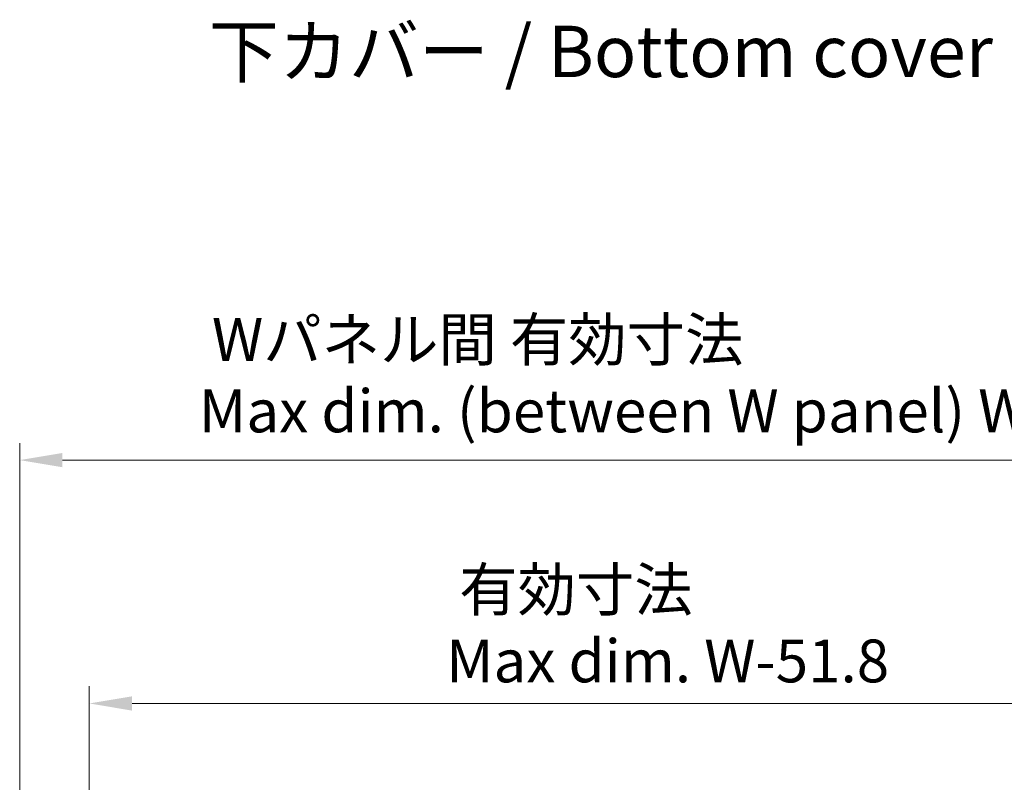
# Model space of a CAD drawing. Units: millimetres. Extents: x 43 to 6415, y 24 to 1288.
# Drawn here: x 2518 to 2777, y 769 to 969 of the extents above; entities that cross this region are included whole.
import ezdxf

# ---------------------------------------------------------------- set-up
doc = ezdxf.new("R2010")
doc.units = ezdxf.units.MM
doc.header["$LTSCALE"] = 3
doc.layers.get('Defpoints').update_dxf_attribs({"lineweight": 25})
for name, color, linetype, lineweight in [('Dimension (ISO)', 7, 'Continuous', 18), ('Dimension (ISO) @ 1', 7, 'Continuous', 18), ('Symbol (ISO)', 7, 'Continuous', 18)]:
    doc.layers.add(name, color=color, linetype=linetype, lineweight=lineweight)
doc.styles.add('Note Text (TK)', font='txt')
doc.dimstyles.new('Default - Method 1b (TK)', dxfattribs={"dimscale": 3, "dimtxt": 2.5, "dimasz": 2.5, "dimexe": 1, "dimexo": 1.5, "dimgap": 1, "dimtad": 1, "dimtoh": 1, "dimrnd": 1e-08, "dimdsep": 46, "dimtxsty": 'Note Text (TK)', "dimcen": 0.09, "dimdle": 5, "dimclrd": 100, "dimclre": 100, "dimclrt": 7, "dimadec": 1, "dimazin": 1, "dimtfac": 1, "dimtmove": 0, "dimatfit": 3, "dimfxl": 0, "dimtolj": 1, "dimlwd": -1, "dimlwe": -1, "dimarcsym": 0})

# ---------------------------------------------------------------- blocks, each defined once
blk = doc.blocks.new('*D32')
at = {"layer": 'Defpoints', "color": 0, "transparency": 16777216}
for p in [(2834.47, 789.35), (2536.27, 755.58), (2834.47, 755.58)]:
    blk.add_point(p, dxfattribs=at)
at = {"layer": 'Dimension (ISO)', "color": 100, "transparency": 16777216}
for p, q in [((2536.27, 762.33), (2536.27, 793.85)), ((2834.47, 762.33), (2834.47, 793.85)), ((2547.52, 789.35), (2823.22, 789.35))]:
    blk.add_line(p, q, dxfattribs=at)
for points in [[(2547.52, 791.22), (2547.52, 787.47), (2536.27, 789.35)], [(2823.22, 791.22), (2823.22, 787.47), (2834.47, 789.35)]]:
    blk.add_solid(points, dxfattribs=at)
at = {"layer": 'Dimension (ISO)', "color": 7, "transparency": 16777216, "insert": (2630.05, 809.9), "char_height": 11.25, "attachment_point": 4, "style": 'Note Text (TK)'}
blk.add_mtext('\\A1; \\fＭＳ Ｐゴシック|b0|i0;有効寸法\\P\\fＭＳ Ｐゴシック|b0|i0;Max dim. W-51.8', dxfattribs=at)
blk = doc.blocks.new('*D33')
at = {"layer": 'Defpoints', "color": 0, "transparency": 16777216}
for p in [(2852.77, 853.27), (2517.97, 736.88), (2852.77, 736.88)]:
    blk.add_point(p, dxfattribs=at)
at = {"layer": 'Dimension (ISO)', "color": 100, "transparency": 16777216}
for p, q in [((2517.97, 743.63), (2517.97, 857.77)), ((2852.77, 743.63), (2852.77, 857.77)), ((2529.22, 853.27), (2841.52, 853.27))]:
    blk.add_line(p, q, dxfattribs=at)
for points in [[(2529.22, 855.15), (2529.22, 851.4), (2517.97, 853.27)], [(2841.52, 855.15), (2841.52, 851.4), (2852.77, 853.27)]]:
    blk.add_solid(points, dxfattribs=at)
at = {"layer": 'Dimension (ISO)', "color": 7, "transparency": 16777216, "insert": (2565.07, 875.58), "char_height": 11.25, "attachment_point": 4, "style": 'Note Text (TK)'}
blk.add_mtext('\\A1; \\fＭＳ Ｐゴシック|b0|i0;Wパネル間 有効寸法\\P\\fＭＳ Ｐゴシック|b0|i0;Max dim. (between W panel) W-15.2', dxfattribs=at)

msp = doc.modelspace()

# ---------------------------------------------------------------- texts
at = {"layer": 'Symbol (ISO)', "color": 7, "insert": (2567.6559, 960.6381), "char_height": 13.500001, "width": 214.657896, "attachment_point": 4, "line_spacing_factor": 1.5, "style": 'Note Text (TK)'}
msp.add_mtext('\\fＭＳ Ｐゴシック|b0|i0;\\H13.5000;下カバー / Bottom cover', dxfattribs=at)

# ---------------------------------------------------------------- dimensions: what is measured, and where the dimension line sits
at = {"layer": 'Dimension (ISO) @ 1', "color": 100, "true_color": 0x00ff3f}
for base, p1, p2, text, picture, middle in [((2852.7708, 853.2724), (2517.9708, 736.8843), (2852.7708, 736.8843), ' \\fＭＳ Ｐゴシック|b0|i0;Wパネル間 有効寸法\\P\\fＭＳ Ｐゴシック|b0|i0;Max dim. (between W panel) W-15.2', '*D33', (2685.3708, 853.2724)), ((2834.4708, 789.3485), (2536.2708, 755.5846), (2834.4708, 755.5846), ' \\fＭＳ Ｐゴシック|b0|i0;有効寸法\\P\\fＭＳ Ｐゴシック|b0|i0;Max dim. W-51.8', '*D32', (2685.3708, 789.3485))]:
    dim = msp.add_linear_dim(base=base, p1=p1, p2=p2, angle=180, text=text, dimstyle='Default - Method 1b (TK)', override={"dimscale": 1, "dimtxt": 11.25, "dimasz": 11.25, "dimexe": 4.5, "dimexo": 6.75, "dimgap": 4.5, "dimtoh": 0, "dimdec": 2, "dimcen": 0.405, "dimtol": 0, "dimlim": 0, "dimtp": 0, "dimtm": 0, "dimtdec": 2, "dimtix": 0, "dimtofl": 0, "dimtmove": 0, "dimatfit": 1}, dxfattribs=at)
    dim.commit()
    dim.dimension.update_dxf_attribs({"geometry": picture, "text_midpoint": middle, "dimtype": 128})

doc.saveas('drawing.dxf')
